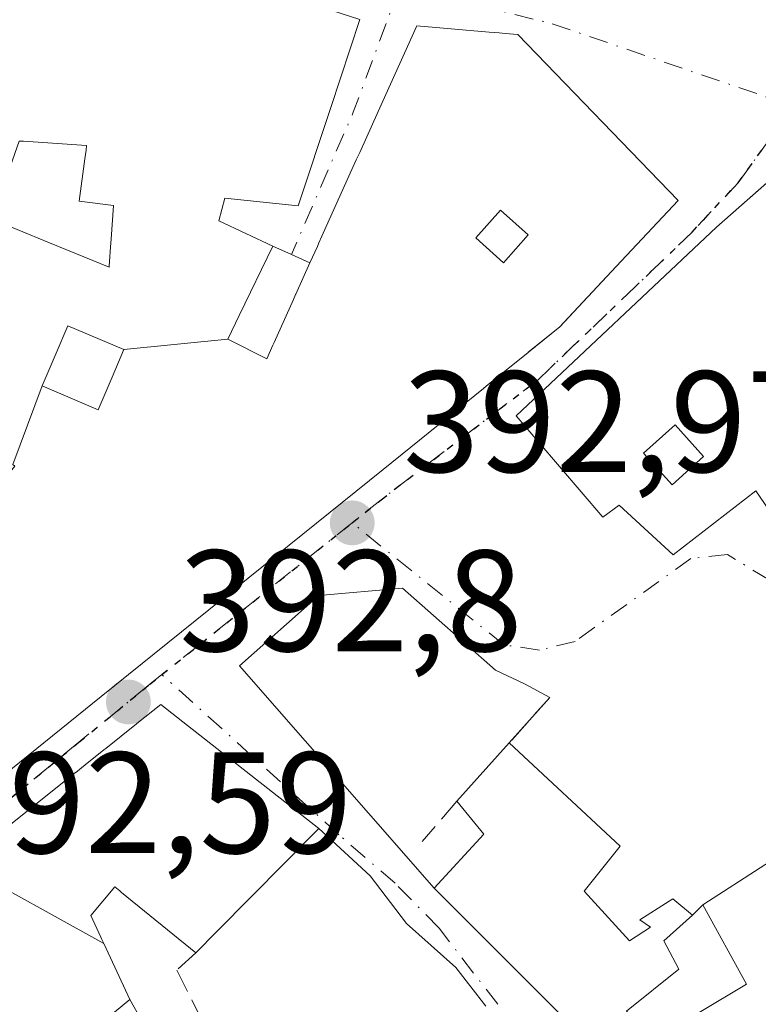
# Model space of a CAD drawing. Units: metres. Extents: x 598217 to 601729, y 4657407 to 4659769.
# Drawn here: x 598539 to 598590, y 4659489 to 4659557 of the extents above; entities that cross this region are included whole.
import ezdxf

# ---------------------------------------------------------------- set-up
doc = ezdxf.new("R2010")
doc.units = ezdxf.units.M
doc.header["$MEASUREMENT"] = 0
for name, pattern in [('DGN Style 3', [2.307223458686699, 1.648016756204785, -0.6592067024819142]), ('DGN Style 4', [2.6384748266838614, 1.318413404963828, -0.6592067024819142, 0.001648016756204785, -0.6592067024819142]), ('DGN Style 5', [1.1536117293433497, 0.4944050268614355, -0.6592067024819142])]:
    doc.linetypes.add(name, pattern=pattern)
for name, color, linetype, lineweight in [('Comarca CxS', 21, 'Continuous', 0), ('Comunidad Autónoma CxS', 142, 'Continuous', 0), ('Edificación Cxs', 1, 'Continuous', 13), ('Huerta CxS', 92, 'Continuous', 0), ('Municipio CxS', 4, 'Continuous', 0), ('Muro lineal', 1, 'DGN Style 3', 13), ('Provincia CxS', 1, 'Continuous', 0), ('Punto de cota en terreno', 7, 'Continuous', 0), ('Ruta', 7, 'DGN Style 5', 30), ('Rótulo de punto de cota en terreno', 7, 'Continuous', 0), ('Vía urbana Cxs', 4, 'Continuous', 0), ('Vía urbana eje', 4, 'DGN Style 4', 0)]:
    doc.layers.add(name, color=color, linetype=linetype, lineweight=lineweight)
doc.styles.add('Style-Arial', font='txt')

# ---------------------------------------------------------------- blocks, each defined once
blk = doc.blocks.new('5PATER')
at = {"layer": 'Huerta CxS', "linetype": 'Continuous', "lineweight": 0}
h = blk.add_hatch(color=51, dxfattribs=at)
edge = h.paths.add_edge_path()
edge.add_ellipse((0, 0), major_axis=(-0.1095731443231308, -0.1110710700762829), ratio=0.9994222409660322, start_angle=0, end_angle=360)
blk = doc.blocks.new('*U39')
at = {"layer": 'Vía urbana Cxs', "color": 4, "linetype": 'Continuous', "lineweight": 0}
blk.add_polyline3d([(598628.9801000003, 4659579.380100001, 396.3923999999971), (598587.4401000004, 4659542.780099999, 398.4468999999954), (598573.5100999996, 4659529.670100001, 397.8463999999949), (598579.5301000001, 4659522.630100001, 398.2024999999995), (598580.6801000005, 4659523.470100001, 400.1771000000008), (598584.4301000005, 4659520.030099999, 397.7501000000047), (598590.1700999998, 4659524.460100001, 400.3497999999963), (598594.9801000003, 4659517.420100001, 395.4446999999927), (598615.4201999997, 4659531.1801, 398.0396999999939), (598632.0301999999, 4659542.300100001, 400.5439999999944), (598647.4401000004, 4659553.170100001, 401.9912999999942), (598648.0401, 4659554.050100001, 401.5013999999938), (598648.4801000003, 4659555.590100001, 400.9278000000049), (598648.2801000001, 4659557.170100001, 400.4320000000007), (598647.8201000001, 4659558.140100001, 400.2253000000055)], close=True, dxfattribs=at)
for points in [[(598536.2100999998, 4659503.350099999, 399.1970000000001), (598544.6958999997, 4659510.186699999, 401.0895000000019), (598564.2697000002, 4659525.956499999, 398.1883999999991), (598571.2487000005, 4659531.5789, 399.3384999999981), (598571.4375, 4659531.731100001, 399.4326000000001), (598574.3465, 4659534.0747, 401.5203000000038), (598574.3585000001, 4659534.0843, 401.5270000000019), (598576.5500999996, 4659535.850099999, 402.1061999999947), (598580.4748999998, 4659540.052300001, 401.5834999999934), (598584.7600999996, 4659544.640100001, 399.7378999999929), (598573.6401000004, 4659556.1501, 399.5022000000026), (598572.7421000004, 4659556.2293, 399.3895000000048), (598572.3284999998, 4659556.265699999, 399.2752000000037), (598571.6376999998, 4659556.3267, 398.9532000000036), (598566.6101000002, 4659556.770099999, 396.3160999999964), (598563.9216999998, 4659550.8025, 399.5414000000019), (598562.6467000004, 4659547.9727, 400.6033000000025), (598562.4134999998, 4659547.4549, 400.9085999999952), (598560.0201000003, 4659542.1425, 399.3920000000071), (598559.8167000003, 4659541.6907, 399.0914000000048), (598559.7056999998, 4659541.444700001, 398.9312000000064), (598559.1901000004, 4659540.300100001, 398.2219000000041), (598557.9001000002, 4659540.8751, 396.800900000002), (598556.6101000002, 4659541.450099999, 396.2465999999986), (598552.8601000002, 4659543.220100001, 396.4636000000028), (598553.2701000003, 4659544.780099999, 398.1370000000024), (598558.3800999997, 4659544.2601, 398.7415000000037), (598560.6361999996, 4659551.091499999, 398.8445000000065), (598562.6501000002, 4659557.190099999, 393.8188999999985)], [(598591.1801000005, 4659498.7401, 396.4760999999999), (598586.4901000002, 4659495.720100001, 397.337400000004), (598589.5100999996, 4659490.190099999, 399.9829000000027), (598583.0502000004, 4659486.340100001, 399.7571000000025)], [(598581.1701999997, 4659488.3201, 399.4725999999937), (598584.8201000001, 4659491.2401, 398.8972000000067), (598583.7801000001, 4659493.220100001, 398.3729000000022), (598585.7600999996, 4659494.9901, 397.5593999999983), (598584.4001000002, 4659496.130100001, 396.6349000000046), (598582.1101000002, 4659494.670100001, 397.4413000000059), (598582.8400999998, 4659494.1501, 397.6612000000023), (598581.3800999997, 4659493.210100001, 398.7179999999935), (598578.2500999998, 4659496.6501, 398.8251000000019), (598580.7500999998, 4659499.780099999, 395.8015000000014), (598573.0401, 4659506.970100001, 397.2305999999954), (598575.8501000004, 4659510.100099999, 394.8068000000058), (598574.0916999998, 4659511.047700001, 394.7842999999993), (598572.0809000004, 4659512.000200001, 394.5043000000005), (598565.6250999998, 4659517.7152, 393.6720999999961), (598559.8042000001, 4659517.186100001, 394.3834999999963), (598554.3009000003, 4659512.317700001, 394.6252999999998), (598567.8301999997, 4659496.860099999, 396.5360999999975), (598576.4501, 4659488.2301, 399.8197999999975)], [(598571.4200999998, 4659488.6801, 397.2541999999958), (598569.3291999997, 4659491.362700001, 395.8819999999978), (598565.8896000005, 4659494.405400001, 394.7210000000051), (598563.3761, 4659497.7127, 394.554999999993), (598559.8101000005, 4659501.020099999, 398.082699999999), (598550.6908999998, 4659508.162500001, 398.1754999999976), (598548.8300999999, 4659509.620100001, 399.1252999999998), (598547.1747000003, 4659508.299699999, 400.1713000000018), (598547.1458000002, 4659508.276699999, 400.1729999999953), (598545.0146000005, 4659506.5767, 400.3203999999969), (598544.8858000003, 4659506.473900001, 400.3222999999998), (598543.5766000003, 4659505.4297, 400.1356999999989), (598542.9183, 4659504.904899999, 399.9005999999936), (598542.9146999996, 4659504.901900001, 399.8990999999951), (598534.926, 4659498.529899999, 399.2995999999985)]]:
    blk.add_polyline3d(points, dxfattribs=at)
blk = doc.blocks.new('*U67')
at = {"layer": 'Edificación Cxs', "color": 1, "linetype": 'Continuous', "lineweight": 13, "elevation": 403.7026999999941, "flags": 128}
blk.add_lwpolyline([(598612.4200999998, 4659523.780099999), (598627.1001000004, 4659504.0801), (598607.0701000001, 4659487.590100001), (598580.4401000004, 4659469.9801), (598573.9600999998, 4659486.5101), (598576.4501, 4659488.2301), (598567.8300999999, 4659496.860099999), (598571.2701000003, 4659500.610099999), (598569.3901000004, 4659502.9101), (598573.0401, 4659506.970100001), (598580.7500999998, 4659499.780099999), (598578.2500999998, 4659496.6501), (598581.3800999997, 4659493.210100001), (598582.8400999998, 4659494.1501), (598582.1101000002, 4659494.670100001), (598584.4001000002, 4659496.130100001), (598585.7600999996, 4659494.9901), (598583.7801000001, 4659493.220100001), (598584.8201000001, 4659491.2401), (598581.1700999998, 4659488.3201), (598583.0500999996, 4659486.340100001), (598589.5100999996, 4659490.190099999), (598586.4901000002, 4659495.720100001), (598591.1801000005, 4659498.7401), (598596.5000999998, 4659491.030099999), (598600.6601, 4659493.840100001), (598599.6201, 4659495.620100001), (598603.5800999999, 4659499.890100001), (598597.7401000002, 4659507.290100001), (598601.2901, 4659510.420100001), (598599.2001, 4659513.7501), (598604.3101000005, 4659518.130100001)], close=True, dxfattribs=at)
at = {"layer": 'Edificación Cxs', "color": 1, "linetype": 'Continuous', "lineweight": 13}
blk.add_3dface([(598607.7500999998, 4659514.170100001, 403.7026999999944), (598610.8800999997, 4659509.790100001, 403.7026999999944), (598613.3800999997, 4659511.5601, 403.7026999999944), (598610.4600999998, 4659515.940099999, 403.7026999999944)], dxfattribs=at)
blk = doc.blocks.new('*U69')
at = {"layer": 'Edificación Cxs', "color": 1, "linetype": 'Continuous', "lineweight": 13, "elevation": 405.131800000003, "flags": 128}
blk.add_lwpolyline([(598648.4801000003, 4659555.590100001), (598648.0401, 4659554.050100001), (598647.4401000004, 4659553.170100001), (598636.3016999997, 4659545.313300001), (598632.0301000001, 4659542.300100001), (598629.9401000004, 4659545.3201), (598630.2600999996, 4659545.7401), (598625.7701000003, 4659551.050100001), (598623.3800999997, 4659548.7601), (598622.2100999998, 4659550.7301), (598609.6001000004, 4659539.2601), (598615.4200999998, 4659531.1801), (598594.9801000003, 4659517.420100001), (598590.1700999998, 4659524.460100001), (598584.4301000005, 4659520.030099999), (598580.6801000005, 4659523.470100001), (598579.5301000001, 4659522.630100001), (598573.5100999996, 4659529.670100001), (598587.4401000004, 4659542.780099999), (598614.4852999998, 4659566.608999999), (598628.9801000003, 4659579.380100001), (598639.806, 4659567.175100001), (598647.8201000001, 4659558.140100001), (598648.2801000001, 4659557.170100001)], close=True, dxfattribs=at)
at = {"layer": 'Edificación Cxs', "color": 1, "linetype": 'Continuous', "lineweight": 13}
for points in [[(598630.9101, 4659553.550100001, 405.1318000000028), (598633.8300999999, 4659549.9101, 405.1318000000028), (598636.0500999996, 4659551.6801, 405.1318000000028), (598633.1300999997, 4659555.3201, 405.1318000000028)], [(598600.8501000004, 4659535.8201, 405.1318000000028), (598602.4700999996, 4659533.530099999, 405.1318000000028), (598605.7001, 4659535.8201, 405.1318000000028), (598604.0800999999, 4659538.110099999, 405.1318000000028)], [(598596.4700999996, 4659531.020099999, 405.1318000000028), (598591.5701000001, 4659526.850099999, 405.1318000000028), (598593.0500999996, 4659525.120100001, 405.1318000000028), (598597.9501, 4659529.290100001, 405.1318000000028)], [(598586.5401, 4659526.860099999, 405.1318000000028), (598584.5601000005, 4659529.050100001, 405.1318000000028), (598582.3701, 4659527.0701, 405.1318000000028), (598584.3501000004, 4659524.880100001, 405.1318000000028)]]:
    blk.add_3dface(points, dxfattribs=at)
blk = doc.blocks.new('*U93')
at = {"layer": 'Edificación Cxs', "color": 1, "linetype": 'Continuous', "lineweight": 13, "elevation": 406.7860999999972, "flags": 128}
blk.add_lwpolyline([(598532.6398999998, 4659516.7498), (598535.8679999998, 4659521.947000001), (598535.4050000003, 4659522.252), (598537.3899999997, 4659524.630999999), (598538.6869999999, 4659526.186000001), (598538.5530000003, 4659526.295), (598540.6002000002, 4659531.750299999), (598544.4901000002, 4659530.100099999), (598545.4508999997, 4659532.3639), (598546.2599, 4659534.270099999), (598553.4803999999, 4659534.9901), (598556.1901000004, 4659533.630100001), (598556.6201, 4659534.586300001), (598556.7028999999, 4659534.770300001), (598558.0401, 4659537.7433), (598558.1974999999, 4659538.0931), (598558.2127, 4659538.126900001), (598559.1901000004, 4659540.300100001), (598559.7056999998, 4659541.444700001), (598559.8167000003, 4659541.6907), (598560.0201000003, 4659542.1425), (598562.4134999998, 4659547.4549), (598562.6467000004, 4659547.9727), (598563.9216999998, 4659550.8025), (598566.6101000002, 4659556.770099999), (598571.6376999998, 4659556.3267), (598572.3284999998, 4659556.265699999), (598572.7421000004, 4659556.2293), (598573.6401000004, 4659556.1501), (598584.7600999996, 4659544.640100001), (598580.4748999998, 4659540.052300001), (598580.4592000004, 4659540.035499999), (598576.8274999997, 4659536.147100001), (598576.5500999996, 4659535.850099999), (598574.3695, 4659534.0931), (598574.3585000001, 4659534.0843), (598574.3465, 4659534.0747), (598571.4375, 4659531.731100001), (598571.2487000005, 4659531.5789), (598564.2697000002, 4659525.956499999), (598544.6958999997, 4659510.186699999), (598536.2100999998, 4659503.350099999), (598535.6114999996, 4659502.9659), (598535.3481000002, 4659502.796900001), (598529.7901, 4659499.2301), (598527.9149000002, 4659501.307700001), (598524.9263000004, 4659504.6187), (598524.9093000004, 4659504.637499999), (598520.3602999998, 4659509.677300001), (598517.5292999997, 4659512.813899999), (598514.8701, 4659515.7601), (598519.8101000005, 4659523.0101), (598523.5601000005, 4659520.130100001), (598523.8879000006, 4659519.8773), (598523.9061000004, 4659519.863299999), (598527.5301000001, 4659517.0701), (598526.4901000002, 4659515.920100001), (598526.7138999999, 4659515.646500001), (598528.5208000002, 4659513.438999999), (598528.8766000001, 4659513.0043), (598528.8800999997, 4659513.0001), (598530.3183000004, 4659514.434400001)], close=True, dxfattribs=at)
at = {"layer": 'Edificación Cxs', "color": 1, "linetype": 'Continuous', "lineweight": 13}
blk.add_3dface([(598574.3601000002, 4659542.2401, 406.7860999999975), (598572.4301000005, 4659543.950099999, 406.7860999999975), (598570.7100999998, 4659542.030099999, 406.7860999999975), (598572.6401000004, 4659540.3101, 406.7860999999975)], dxfattribs=at)

msp = doc.modelspace()

# ---------------------------------------------------------------- linework, layer by layer
at = {"layer": 'Comarca CxS', "color": 21, "linetype": 'Continuous', "lineweight": 0}
msp.add_3dface([(601696.5000007495, 4657455.419983435), (598248.960000724, 4657406.719983435), (598216.8500007233, 4659719.819983411), (601663.2400007498, 4659768.51998341)], dxfattribs=at)
at = {"layer": 'Comunidad Autónoma CxS', "color": 142, "linetype": 'Continuous', "lineweight": 0}
msp.add_3dface([(601696.5000007495, 4657455.419983435), (598248.960000724, 4657406.719983435), (598216.8500007233, 4659719.819983411), (601663.2400007498, 4659768.51998341)], dxfattribs=at)
at = {"layer": 'Edificación Cxs', "color": 1, "linetype": 'Continuous', "lineweight": 13, "flags": 128}
for points, elevation in [([(598562.6501000002, 4659557.190099999), (598560.6360999999, 4659551.091499999), (598558.3800999997, 4659544.2601), (598553.2701000003, 4659544.780099999), (598552.8601000002, 4659543.220100001), (598556.6101000002, 4659541.450099999), (598554.2801000001, 4659536.6415), (598553.4803999999, 4659534.9901), (598546.2599, 4659534.270099999), (598542.3701, 4659535.920100001), (598541.5654999996, 4659534.024499999), (598540.6002000002, 4659531.750299999), (598538.5530000003, 4659526.295)], 400.4829999999934), ([(598536.5900999998, 4659543.540100001), (598541.1107000001, 4659541.689900001), (598545.2401000002, 4659540.0001), (598545.2462999999, 4659540.0867), (598545.2688999996, 4659540.398499999), (598545.3416999998, 4659541.403100001), (598545.3809000002, 4659541.945699999), (598545.5500999996, 4659544.280099999), (598543.1601, 4659544.590100001), (598543.5569000002, 4659547.528700001), (598543.6375000002, 4659548.125499999), (598543.6801000005, 4659548.440099999), (598539.2899000002, 4659548.739499999), (598538.9901000002, 4659548.7601)], 400.4829999999934), ([(598534.9255999997, 4659498.530099999), (598544.8722000001, 4659493.0263), (598545.0349000003, 4659492.675100001), (598546.6801000005, 4659489.130100001), (598541.8903999999, 4659485.170299999), (598535.6320000002, 4659481.405999999)], 404.1138999999969)]:
    msp.add_lwpolyline(points, dxfattribs=dict(at, elevation=elevation))
for points, elevation in [([(598546.2599, 4659534.270099999), (598545.4508999997, 4659532.3639), (598544.4901000002, 4659530.100099999), (598540.6002000002, 4659531.750299999), (598541.5654999996, 4659534.024499999), (598542.3701, 4659535.920100001)], 398.7517999999982), ([(598544.8722000001, 4659493.0263), (598534.9255999997, 4659498.530099999), (598542.9146999996, 4659504.901900001), (598542.9183, 4659504.904899999), (598543.5765000005, 4659505.4297), (598544.8857000005, 4659506.473900001), (598545.0144999997, 4659506.5767), (598547.1457000002, 4659508.276699999), (598547.1747000003, 4659508.299699999), (598548.8300999999, 4659509.620100001), (598550.6908999998, 4659508.162500001), (598559.8101000005, 4659501.020099999), (598552.7333000004, 4659493.860500001), (598551.2600999996, 4659492.370100001), (598546.1042999999, 4659496.571699999), (598545.9814999999, 4659496.671700001), (598545.6401000004, 4659496.950099999), (598543.9700999996, 4659494.970100001), (598544.6684999998, 4659493.465100001), (598544.6719000004, 4659493.457699999), (598544.7465000004, 4659493.296900001)], 401.8846999999952)]:
    msp.add_lwpolyline(points, close=True, dxfattribs=dict(at, elevation=elevation))
at = {"layer": 'Edificación Cxs', "color": 1, "linetype": 'Continuous', "lineweight": 13, "extrusion": (0.07665205801104176, 0.08526228921204566, 0.9934056593562337), "elevation": 443556.6973899092, "flags": 128}
msp.add_lwpolyline([(2670025.412045291, -3839723.244912467), (2670025.412045291, -3839728.740649543)], dxfattribs=at)
at = {"layer": 'Edificación Cxs', "color": 1, "linetype": 'Continuous', "lineweight": 13, "extrusion": (0.2703017083251925, 0.2234644603659029, 0.9364831132646539), "elevation": 1203391.125845424, "flags": 128}
msp.add_lwpolyline([(3209789.806758008, -3212194.955921003), (3209789.806758009, -3212188.319434263)], dxfattribs=at)
at = {"layer": 'Edificación Cxs', "color": 1, "linetype": 'Continuous', "lineweight": 13}
for points in [[(598615.4200999998, 4659531.1801, 398.0397999999986), (598594.9801000003, 4659517.420100001, 395.4446999999927), (598590.1700999998, 4659524.460100001, 400.3497999999963), (598584.4301000005, 4659520.030099999, 397.7501000000047), (598580.6801000005, 4659523.470100001, 400.1771000000008), (598579.5301000001, 4659522.630100001, 398.2024999999995), (598573.5100999996, 4659529.670100001, 397.8463999999949), (598587.4401000004, 4659542.780099999, 398.4468999999954), (598614.4852999998, 4659566.608999999, 398.5014999999985), (598628.9801000003, 4659579.380100001, 396.3923999999971), (598639.806, 4659567.175100001, 401.7060999999958), (598647.8201000001, 4659558.140100001, 400.2253000000055), (598648.2801000001, 4659557.170100001, 400.4320000000007), (598648.4801000003, 4659555.590100001, 400.9278000000049), (598648.0401, 4659554.050100001, 401.5013999999938), (598647.4401000004, 4659553.170100001, 401.9912999999942), (598636.3016999997, 4659545.313300001, 403.0298000000039), (598632.0301000001, 4659542.300100001, 400.5439999999944)], [(598562.6501000002, 4659557.190099999, 393.8188999999985), (598560.6360999999, 4659551.091499999, 398.8445999999968), (598558.3800999997, 4659544.2601, 398.7415000000037), (598553.2701000003, 4659544.780099999, 398.1370000000024), (598552.8601000002, 4659543.220100001, 396.4636000000028), (598556.6101000002, 4659541.450099999, 396.2465999999986)], [(598559.1901000004, 4659540.300100001, 398.2219000000041), (598559.7056999998, 4659541.444700001, 398.9312000000064), (598559.8167000003, 4659541.6907, 399.0914000000048), (598560.0201000003, 4659542.1425, 399.3920000000071), (598562.4134999998, 4659547.4549, 400.9085999999952), (598562.6467000004, 4659547.9727, 400.6033000000025), (598563.9216999998, 4659550.8025, 399.5414000000019), (598566.6101000002, 4659556.770099999, 396.3160999999964), (598571.6376999998, 4659556.3267, 398.9532000000036), (598572.3284999998, 4659556.265699999, 399.2752000000037), (598572.7421000004, 4659556.2293, 399.3895000000048), (598573.6401000004, 4659556.1501, 399.5022000000026), (598584.7600999996, 4659544.640100001, 399.7378999999929), (598580.4748999998, 4659540.052300001, 401.5834999999934), (598580.4592000004, 4659540.035499999, 401.5887999999977), (598576.8274999997, 4659536.147100001, 402.1129999999976), (598576.5500999996, 4659535.850099999, 402.1061999999947), (598574.3695, 4659534.0931, 401.5331000000006), (598574.3585000001, 4659534.0843, 401.5270000000019), (598574.3465, 4659534.0747, 401.5203000000038), (598571.4375, 4659531.731100001, 399.4326000000001), (598571.2487000005, 4659531.5789, 399.3384999999981), (598564.2697000002, 4659525.956499999, 398.1883999999991), (598544.6958999997, 4659510.186699999, 401.0895000000019), (598536.2100999998, 4659503.350099999, 399.1970000000001)], [(598534.2901, 4659537.9801, 394.4557999999961), (598535.1545000002, 4659540.069499999, 394.4217999999965), (598536.5900999998, 4659543.540100001, 394.2939000000042), (598541.1107000001, 4659541.689900001, 394.2942999999942), (598545.2401000002, 4659540.0001, 394.8381999999983), (598545.2462999999, 4659540.0867, 394.8398000000016), (598545.2688999996, 4659540.398499999, 394.8460000000051), (598545.3416999998, 4659541.403100001, 394.8672999999981), (598545.3809000002, 4659541.945699999, 394.8796000000002), (598545.5500999996, 4659544.280099999, 395.7612999999984), (598543.1601, 4659544.590100001, 395.2219999999944), (598543.5569000002, 4659547.528700001, 396.5994999999967), (598543.6375000002, 4659548.125499999, 396.9103000000032), (598543.6801000005, 4659548.440099999, 397.0715000000055), (598539.2899000002, 4659548.739499999, 395.6448999999994), (598538.9901000002, 4659548.7601, 395.5353999999934), (598538.0500999996, 4659546.050100001, 394.6031999999978), (598528.2500999998, 4659548.440099999, 394.0011999999988), (598527.0000999998, 4659544.0601, 393.6209999999992), (598528.3601000002, 4659543.440099999, 393.7209000000003), (598527.4200999998, 4659541.350099999, 393.6091000000015), (598527.1101000002, 4659540.3101, 393.5396000000038)], [(598574.3601000002, 4659542.2401, 406.0390000000043), (598572.4301000005, 4659543.950099999, 406.679999999993), (598570.7100999998, 4659542.030099999, 406.7860999999975), (598572.6401000004, 4659540.3101, 406.1698000000033), (598574.3601000002, 4659542.2401, 406.0390000000043)], [(598574.3601000002, 4659542.2401, 406.0390000000043), (598572.4301000005, 4659543.950099999, 406.679999999993), (598570.7100999998, 4659542.030099999, 406.7860999999975), (598572.6401000004, 4659540.3101, 406.1698000000033), (598574.3601000002, 4659542.2401, 406.0390000000043)], [(598556.6101000002, 4659541.450099999, 396.2465999999986), (598554.2801000001, 4659536.6415, 397.0362000000023), (598553.4801000003, 4659534.9901, 398.6349000000046), (598556.1901000004, 4659533.630100001, 399.6343999999954), (598556.6201, 4659534.586300001, 398.770399999994), (598556.7028999999, 4659534.770300001, 398.607600000003), (598558.0401, 4659537.7433, 396.8470999999991), (598558.1974999999, 4659538.0931, 397.0182999999961), (598558.2127, 4659538.126900001, 397.0350999999937), (598559.1901000004, 4659540.300100001, 398.2219000000041)], [(598545.4508999997, 4659532.3639, 397.6833000000042), (598546.2600999996, 4659534.270099999, 397.0721999999951), (598542.3701, 4659535.920100001, 394.6827000000048), (598541.5654999996, 4659534.024499999, 395.2814999999973), (598540.6001000004, 4659531.7501, 396.4722000000039), (598544.4901000002, 4659530.100099999, 398.7517999999982), (598545.4508999997, 4659532.3639, 397.6833000000042)], [(598545.4508999997, 4659532.3639, 397.6833000000042), (598546.2600999996, 4659534.270099999, 397.0721999999951), (598542.3701, 4659535.920100001, 394.6827000000048), (598541.5654999996, 4659534.024499999, 395.2814999999973), (598540.6001000004, 4659531.7501, 396.4722000000039), (598544.4901000002, 4659530.100099999, 398.7517999999982), (598545.4508999997, 4659532.3639, 397.6833000000042)], [(598586.5401, 4659526.860099999, 403.3160000000062), (598584.5601000005, 4659529.050100001, 404.0679999999993), (598582.3701, 4659527.0701, 404.235400000005), (598584.3501000004, 4659524.880100001, 402.6263999999938), (598586.5401, 4659526.860099999, 403.3160000000062)], [(598586.5401, 4659526.860099999, 403.3160000000062), (598584.5601000005, 4659529.050100001, 404.0679999999993), (598582.3701, 4659527.0701, 404.235400000005), (598584.3501000004, 4659524.880100001, 402.6263999999938), (598586.5401, 4659526.860099999, 403.3160000000062)], [(598534.9259000003, 4659498.529899999, 399.2995999999985), (598542.9146999996, 4659504.901900001, 399.8990999999951), (598542.9183, 4659504.904899999, 399.9005999999936), (598543.5765000005, 4659505.4297, 400.1356999999989), (598544.8857000005, 4659506.473900001, 400.3222999999998), (598545.0144999997, 4659506.5767, 400.3203999999969), (598547.1457000002, 4659508.276699999, 400.1729999999953), (598547.1747000003, 4659508.299699999, 400.1713000000018), (598548.8300999999, 4659509.620100001, 399.1252999999998), (598550.6908999998, 4659508.162500001, 398.1754999999976), (598559.8101000005, 4659501.020099999, 398.082699999999), (598552.7333000004, 4659493.860500001, 398.7260999999999), (598551.2600999996, 4659492.370100001, 397.7210999999952)], [(598573.0401, 4659506.970100001, 397.2305999999954), (598580.7500999998, 4659499.780099999, 395.8015000000014), (598578.2500999998, 4659496.6501, 398.8251000000019), (598581.3800999997, 4659493.210100001, 398.7179999999935), (598582.8400999998, 4659494.1501, 397.6612000000023), (598582.1101000002, 4659494.670100001, 397.4413000000059), (598584.4001000002, 4659496.130100001, 396.6349000000046), (598585.7600999996, 4659494.9901, 397.5593999999983)], [(598586.4901000002, 4659495.720100001, 397.337400000004), (598591.1801000005, 4659498.7401, 396.4760999999999), (598596.5000999998, 4659491.030099999, 400.1052999999956), (598600.6601, 4659493.840100001, 399.5463000000018), (598599.6201, 4659495.620100001, 397.8255000000063), (598603.5800999999, 4659499.890100001, 398.7038999999932), (598597.7401000002, 4659507.290100001, 395.0418000000063)], [(598627.1001000004, 4659504.0801, 396.7468999999983), (598607.0701000001, 4659487.590100001, 398.7835999999952), (598580.4401000004, 4659469.9801, 401.5338000000047), (598573.9600999998, 4659486.5101, 398.949099999998), (598576.4501, 4659488.2301, 399.8197999999975), (598567.8300999999, 4659496.860099999, 396.5359999999928), (598571.2701000003, 4659500.610099999, 398.5507999999973), (598569.3901000004, 4659502.9101, 397.8607000000048)], [(598551.2600999996, 4659492.370100001, 397.7210999999952), (598546.1042999999, 4659496.571699999, 401.5025000000023), (598545.9814999999, 4659496.671700001, 401.5507000000071), (598545.6401000004, 4659496.950099999, 401.661300000007), (598543.9700999996, 4659494.970100001, 401.8846999999951), (598544.6684999998, 4659493.465100001, 401.4753999999957), (598544.6719000004, 4659493.457699999, 401.4723999999987), (598544.7465000004, 4659493.296900001, 401.4060999999929), (598544.8718999998, 4659493.026500001, 401.284799999994), (598545.0349000003, 4659492.675100001, 401.1089000000065), (598546.6801000005, 4659489.130100001, 397.9907999999996)], [(598585.7600999996, 4659494.9901, 397.5593999999983), (598583.7801000001, 4659493.220100001, 398.3729000000022), (598584.8201000001, 4659491.2401, 398.8972000000067), (598581.1700999998, 4659488.3201, 399.4725999999937), (598583.0500999996, 4659486.340100001, 399.7571000000025), (598589.5100999996, 4659490.190099999, 399.9829000000027), (598586.4901000002, 4659495.720100001, 397.337400000004)]]:
    msp.add_polyline3d(points, dxfattribs=at)
for points in [[(598574.3601000002, 4659542.2401, 406.7860999999975), (598572.6401000004, 4659540.3101, 406.7860999999975), (598570.7100999998, 4659542.030099999, 406.7860999999975), (598572.4301000005, 4659543.950099999, 406.7860999999975)], [(598586.5401, 4659526.860099999, 404.235400000005), (598584.3501000004, 4659524.880100001, 404.235400000005), (598582.3701, 4659527.0701, 404.235400000005), (598584.5601000005, 4659529.050100001, 404.235400000005)]]:
    msp.add_3dface(points, dxfattribs=at)
at = {"layer": 'Municipio CxS', "color": 4, "linetype": 'Continuous', "lineweight": 0}
msp.add_3dface([(601696.5000007495, 4657455.419983435), (598248.960000724, 4657406.719983435), (598216.8500007233, 4659719.819983411), (601663.2400007498, 4659768.51998341)], dxfattribs=at)
at = {"layer": 'Muro lineal', "color": 1, "linetype": 'DGN Style 3', "lineweight": 13, "extrusion": (-0.5234317467613273, 0.2333125999823963, 0.8195025547073299), "elevation": 774150.9235893879, "flags": 128}
msp.add_lwpolyline([(-4499586.15451471, -1106350.52461279), (-4499586.15451471, -1106347.077772195)], dxfattribs=at)
at = {"layer": 'Muro lineal', "color": 1, "linetype": 'DGN Style 3', "lineweight": 13, "extrusion": (0.3335360499758256, 0.3715188027538237, 0.8664453142390979), "elevation": 1931084.316963667, "flags": 128}
msp.add_lwpolyline([(2667348.547384439, -3350446.636595238), (2667348.54738444, -3350441.781926719)], dxfattribs=at)
at = {"layer": 'Muro lineal', "color": 1, "linetype": 'DGN Style 3', "lineweight": 13, "extrusion": (-0.1551124802530845, -0.181610862323979, 0.9710600461123284), "elevation": -938675.5775766496, "flags": 128}
msp.add_lwpolyline([(-2570976.256202746, 3818143.801952861), (-2570976.256202746, 3818139.996404383)], dxfattribs=at)
at = {"layer": 'Muro lineal', "color": 1, "linetype": 'DGN Style 3', "lineweight": 13, "extrusion": (0.1486565960318436, 0.1486565960901053, 0.9776514884636184), "elevation": 782037.0607959271, "flags": 128}
msp.add_lwpolyline([(2871496.453587456, -3634849.716592669), (2871496.453587456, -3634848.660617289)], dxfattribs=at)
at = {"layer": 'Muro lineal', "color": 1, "linetype": 'DGN Style 3', "lineweight": 13, "extrusion": (0.26993208565043, -0.4738807726365247, 0.8381966848310839), "elevation": -2046141.760775589, "flags": 128}
msp.add_lwpolyline([(2826321.34857125, 3145522.018615676), (2826321.348571249, 3145517.679894385)], dxfattribs=at)
at = {"layer": 'Muro lineal', "color": 1, "linetype": 'DGN Style 3', "lineweight": 13}
msp.add_polyline3d([(598551.2600999996, 4659492.370100001, 397.7210999999952), (598549.9501, 4659491.170100001, 397.4092999999993), (598551.4101, 4659488.2501, 395.0972000000039), (598548.4801000003, 4659485.970100001, 395.6245999999956)], dxfattribs=at)
at = {"layer": 'Provincia CxS', "color": 1, "linetype": 'Continuous', "lineweight": 0}
msp.add_3dface([(601696.5000007495, 4657455.419983435), (598248.960000724, 4657406.719983435), (598216.8500007233, 4659719.819983411), (601663.2400007498, 4659768.51998341)], dxfattribs=at)
at = {"layer": 'Ruta', "color": 7, "linetype": 'DGN Style 5', "lineweight": 30}
msp.add_polyline3d([(598462.4801000003, 4659446.640100001, 392.8127999999998), (598483.4301000005, 4659460.360099999, 394.9581999999937), (598525.0401, 4659492.1801, 398.8249999999971), (598529.4301000005, 4659495.770099999, 398.4455000000016), (598543.1401000004, 4659507.0001, 400.1486000000005), (598548.0800999999, 4659511.040100001, 399.6445999999996), (598548.9134999998, 4659511.7049, 398.7660999999935), (598562.1201, 4659522.2401, 396.3619000000036), (598564.1300999997, 4659523.850099999, 396.449099999998), (598575.0401, 4659532.1801, 400.2979999999953), (598585.7401000002, 4659542.4301, 399.2305999999954), (598588.9301000005, 4659545.860099999, 398.5864000000001), (598592.8701, 4659551.280099999, 396.4204000000027), (598622.4001000002, 4659577.710100001, 393.8089000000036), (598628.8579000002, 4659582.953299999, 394.4265000000014), (598630.0601000005, 4659579.940099999, 396.3059999999969), (598632.9200999998, 4659582.2301, 396.5256999999983), (598635.4700999996, 4659584.340100001, 399.6089999999967), (598642.4801000003, 4659591.140100001, 398.8181999999942), (598644.3501000004, 4659593.870100001, 398.5936999999976), (598646.1054999996, 4659595.9571, 398.6012999999948), (598651.5601000005, 4659590.970100001, 401.8524000000034), (598660.5900999998, 4659581.4801, 399.1928999999946)], dxfattribs=at)
at = {"layer": 'Vía urbana Cxs', "color": 4, "linetype": 'Continuous', "lineweight": 0, "extrusion": (-0.4071236475407493, -0.9133730539123188, 4.479802924153345e-11), "elevation": -4499586.154472392, "flags": 128}
msp.add_lwpolyline([(-1350301.207430908, 398.2221015725962), (-1350302.619778245, 396.8011015725941), (-1350304.032125581, 396.2468015725908)], dxfattribs=at)
at = {"layer": 'Vía urbana Cxs', "color": 4, "linetype": 'Continuous', "lineweight": 0, "extrusion": (0.3335360499758256, 0.3715188027538237, 0.8664453142390979), "elevation": 1931084.316963667, "flags": 128}
msp.add_lwpolyline([(2667348.54738444, -3350441.781926719), (2667348.547384439, -3350446.636595238)], dxfattribs=at)
at = {"layer": 'Vía urbana Cxs', "color": 4, "linetype": 'Continuous', "lineweight": 0, "extrusion": (0.006307008665943475, -0.004939816946400995, 0.999967909410209), "elevation": -18843.89026618515, "flags": 128}
msp.add_lwpolyline([(598545.3940861253, 4659464.784722346), (598536.2744822068, 4659471.927209492)], dxfattribs=at)
at = {"layer": 'Vía urbana Cxs', "color": 4, "linetype": 'Continuous', "lineweight": 0}
for points in [[(598628.9801000003, 4659579.380100001, 396.3923999999971), (598614.4852999998, 4659566.608999999, 398.5014999999985), (598587.4401000004, 4659542.780099999, 398.4468999999954), (598573.5100999996, 4659529.670100001, 397.8463999999949), (598579.5301000001, 4659522.630100001, 398.2024999999995), (598580.6801000005, 4659523.470100001, 400.1771000000008), (598584.4301000005, 4659520.030099999, 397.7501000000047), (598590.1700999998, 4659524.460100001, 400.3497999999963), (598594.9801000003, 4659517.420100001, 395.4446999999927), (598615.4200999998, 4659531.1801, 398.0397999999986)], [(598556.6101000002, 4659541.450099999, 396.2465999999986), (598552.8601000002, 4659543.220100001, 396.4636000000028), (598553.2701000003, 4659544.780099999, 398.1370000000024), (598558.3800999997, 4659544.2601, 398.7415000000037), (598560.6361999996, 4659551.091499999, 398.8445000000065), (598562.6501000002, 4659557.190099999, 393.8188999999985), (598555.6032999996, 4659559.494899999, 395.2514999999985), (598555.1017000005, 4659559.6589, 395.2682999999961), (598554.6701999997, 4659559.800100001, 395.2859999999928), (598546.9084999999, 4659560.7147, 396.2299999999959), (598541.9401000004, 4659561.300100001, 396.0706000000064), (598541.8202000001, 4659560.7301, 396.4064999999973), (598532.0708999997, 4659563.053900001, 396.0889000000025), (598528.8372999998, 4659563.8247, 397.038400000005), (598527.3781000003, 4659564.172499999, 397.4903999999952), (598523.9901000002, 4659564.9801, 398.6731), (598523.9327999996, 4659564.990900001, 398.6861000000063)], [(598580.4592000004, 4659540.035499999, 401.5887999999977), (598580.4748999998, 4659540.052300001, 401.5834999999934), (598584.7600999996, 4659544.640100001, 399.7378999999929), (598573.6401000004, 4659556.1501, 399.5022000000026), (598572.7421000004, 4659556.2293, 399.3895000000048), (598572.3284999998, 4659556.265699999, 399.2752000000037), (598571.6376999998, 4659556.3267, 398.9532000000036), (598566.6101000002, 4659556.770099999, 396.3160999999964), (598563.9216999998, 4659550.8025, 399.5414000000019), (598562.6467000004, 4659547.9727, 400.6033000000025), (598562.4134999998, 4659547.4549, 400.9085999999952), (598560.0201000003, 4659542.1425, 399.3920000000071), (598559.8167000003, 4659541.6907, 399.0914000000048), (598559.7056999998, 4659541.444700001, 398.9312000000064), (598559.1901000004, 4659540.300100001, 398.2219000000041)], [(598574.3695, 4659534.0931, 401.5331000000006), (598576.5500999996, 4659535.850099999, 402.1061999999947), (598576.8274999997, 4659536.147100001, 402.1129999999976), (598580.4592000004, 4659540.035499999, 401.5887999999977)], [(598535.6114999996, 4659502.9659, 398.9637999999977), (598536.2100999998, 4659503.350099999, 399.1970000000001), (598544.6958999997, 4659510.186699999, 401.0895000000019), (598564.2697000002, 4659525.956499999, 398.1883999999991), (598571.2487000005, 4659531.5789, 399.3384999999981), (598571.4375, 4659531.731100001, 399.4326000000001), (598574.3465, 4659534.0747, 401.5203000000038), (598574.3585000001, 4659534.0843, 401.5270000000019), (598574.3695, 4659534.0931, 401.5331000000006)], [(598575.8501000004, 4659510.100099999, 394.8068000000058), (598574.0916999998, 4659511.047700001, 394.7842999999993), (598572.0809000004, 4659512.000200001, 394.5043000000005), (598565.6250999998, 4659517.7152, 393.6720999999961), (598559.8042000001, 4659517.186100001, 394.3834999999963), (598554.3009000003, 4659512.317700001, 394.6252999999998), (598567.8301999997, 4659496.860099999, 396.5360999999975)], [(598550.6908999998, 4659508.162500001, 398.1754999999976), (598548.8300999999, 4659509.620100001, 399.1252999999998), (598547.1747000003, 4659508.299699999, 400.1713000000018), (598547.1458000002, 4659508.276699999, 400.1729999999953), (598545.0146000005, 4659506.5767, 400.3203999999969), (598544.8858000003, 4659506.473900001, 400.3222999999998), (598543.5766000003, 4659505.4297, 400.1356999999989), (598542.9183, 4659504.904899999, 399.9005999999936), (598542.9146999996, 4659504.901900001, 399.8990999999951), (598534.926, 4659498.529899999, 399.2995999999985), (598530.4130999995, 4659494.930500001, 399.6830000000046), (598529.5551000005, 4659494.246099999, 399.7930000000051), (598526.3085000003, 4659491.6567, 400.1441999999952), (598523.4540999997, 4659489.380100001, 401.0357999999979), (598520.2451, 4659486.820499999, 400.7299999999959), (598518.2898000004, 4659485.260700001, 400.8687999999966), (598518.0125000002, 4659485.0397, 400.8862999999984), (598516.5900999998, 4659483.905099999, 401.0216999999975)], [(598585.7600999996, 4659494.9901, 397.5593999999983), (598584.4001000002, 4659496.130100001, 396.6349000000046), (598582.1101000002, 4659494.670100001, 397.4413000000059), (598582.8400999998, 4659494.1501, 397.6612000000023), (598581.3800999997, 4659493.210100001, 398.7179999999935), (598578.2500999998, 4659496.6501, 398.8251000000019), (598580.7500999998, 4659499.780099999, 395.8015000000014), (598573.0401, 4659506.970100001, 397.2305999999954)], [(598597.7401000002, 4659507.290100001, 395.0418000000063), (598603.5800999999, 4659499.890100001, 398.7038999999932), (598599.6201, 4659495.620100001, 397.8255000000063), (598600.6601, 4659493.840100001, 399.5463000000018), (598596.5000999998, 4659491.030099999, 400.1052999999956), (598591.1801000005, 4659498.7401, 396.4760999999999), (598586.4901000002, 4659495.720100001, 397.337400000004)], [(598567.8301999997, 4659496.860099999, 396.5360999999975), (598576.4501, 4659488.2301, 399.8197999999975), (598573.9601999996, 4659486.5101, 398.9492000000027), (598580.4401000004, 4659469.9801, 401.5338000000047), (598583.5499999998, 4659472.036599999, 402.4189000000042), (598607.0701000001, 4659487.590100001, 398.7835999999952), (598627.1001000004, 4659504.0801, 396.7468999999983)], [(598571.4200999998, 4659488.6801, 397.2541999999958), (598569.3291999997, 4659491.362700001, 395.8819999999978), (598565.8896000005, 4659494.405400001, 394.7210000000051), (598563.3761, 4659497.7127, 394.554999999993), (598559.8101000005, 4659501.020099999, 398.082699999999)], [(598586.4901000002, 4659495.720100001, 397.337400000004), (598589.5100999996, 4659490.190099999, 399.9829000000027), (598583.0502000004, 4659486.340100001, 399.7571000000025), (598581.1701999997, 4659488.3201, 399.4725999999937), (598584.8201000001, 4659491.2401, 398.8972000000067), (598583.7801000001, 4659493.220100001, 398.3729000000022), (598585.7600999996, 4659494.9901, 397.5593999999983)]]:
    msp.add_polyline3d(points, dxfattribs=at)
at = {"layer": 'Vía urbana eje', "color": 4, "linetype": 'DGN Style 4', "lineweight": 0, "extrusion": (-0.9145583871910824, 0.3757280945967895, 0.1497042262232854), "elevation": 1203363.669712942, "flags": 128}
msp.add_lwpolyline([(-4537470.615097498, -181801.2574937227), (-4537461.313322157, -181799.0738862686), (-4537450.530380253, -181800.5685296664)], dxfattribs=at)
at = {"layer": 'Vía urbana eje', "color": 4, "linetype": 'DGN Style 4', "lineweight": 0, "extrusion": (0.1101403910920751, 0.0878614517154188, 0.9900249792568591), "elevation": 475710.6624980075, "flags": 128}
msp.add_lwpolyline([(3269250.500773384, -3339928.862039815), (3269250.500773384, -3339911.797899044)], dxfattribs=at)
at = {"layer": 'Vía urbana eje', "color": 4, "linetype": 'DGN Style 4', "lineweight": 0}
for points in [[(598565.4370999997, 4659559.4923, 396.1196999999956), (598576.0274999999, 4659556.905300001, 399.3380000000034), (598591.3361000001, 4659551.671499999, 396.5028000000021), (598592.8701, 4659551.280099999, 396.4204000000027)], [(598651.4260999998, 4659555.660900001, 400.6505999999936), (598647.3101000005, 4659552.140100001, 402.5561000000016), (598625.3101000005, 4659535.600099999, 395.9820999999938), (598598.7100999998, 4659516.860099999, 396.9563999999955), (598596.0301000001, 4659516.120100001, 395.5387999999948), (598593.4200999998, 4659516.850099999, 394.8646000000008), (598588.2001, 4659520.040100001, 397.5273000000016), (598585.6501000002, 4659519.7601, 397.3280999999988), (598577.6101000002, 4659514.0101, 393.7001000000019), (598575.1300999997, 4659513.4001, 393.8628000000026), (598572.6601, 4659513.770099999, 393.8910999999935), (598562.1201, 4659522.2401, 396.3619000000036)], [(598592.8701, 4659551.280099999, 396.4204000000027), (598588.9301000005, 4659545.860099999, 398.5864000000001), (598585.7401000002, 4659542.4301, 399.2305999999954), (598575.0401, 4659532.1801, 400.2979999999953), (598564.1300999997, 4659523.850099999, 396.449099999998), (598562.1201, 4659522.2401, 396.3619000000036)], [(598548.9134999998, 4659511.7049, 398.7660999999935), (598548.0800999999, 4659511.040100001, 399.6445999999996), (598543.1401000004, 4659507.0001, 400.1486000000005), (598529.4301000005, 4659495.770099999, 398.4455000000016)], [(598578.6300999997, 4659466.280099999, 401.0383000000002), (598576.1486999998, 4659475.776500001, 402.4464000000008), (598572.2459000006, 4659488.8073, 397.5041000000056), (598570.5500999996, 4659490.970100001, 396.6255999999994), (598568.1700999998, 4659494.100099999, 395.5160999999935), (598565.1023000004, 4659497.207699999, 395.2669000000024), (598561.1996999999, 4659500.5811, 396.8405999999959), (598548.9134999998, 4659511.7049, 398.7660999999935)]]:
    msp.add_polyline3d(points, dxfattribs=at)

# ---------------------------------------------------------------- block references
at = {"layer": 'Edificación Cxs', "color": 1, "linetype": 'Continuous', "lineweight": 13}
for name in ['*U69', '*U93', '*U67']:
    msp.add_blockref(name, (0, 0), dxfattribs=at)
at = {"layer": 'Punto de cota en terreno', "color": 7, "linetype": 'Continuous', "lineweight": 0, "xscale": 10, "yscale": 10, "zscale": 10}
for p in [(598562.1299999999, 4659522.24, 392.9700000000012), (598546.5800000001, 4659509.800000001, 392.8000000000029)]:
    msp.add_blockref('5PATER', p, dxfattribs=at)
at = {"layer": 'Vía urbana Cxs', "color": 4, "linetype": 'Continuous', "lineweight": 0}
msp.add_blockref('*U39', (0, 0), dxfattribs=at)

# ---------------------------------------------------------------- texts
at = {"layer": 'Rótulo de punto de cota en terreno', "color": 7, "linetype": 'Continuous', "lineweight": 0, "style": 'Style-Arial'}
for s, p in [('392,97', (598565.6578000003, 4659525.7678)), ('392,8', (598550.1078000005, 4659513.3278)), ('392,59', (598532.9677999998, 4659499.297800001))]:
    msp.add_text(s, height=7.000000000000002, dxfattribs=at).set_placement(p)

doc.saveas('drawing.dxf')
